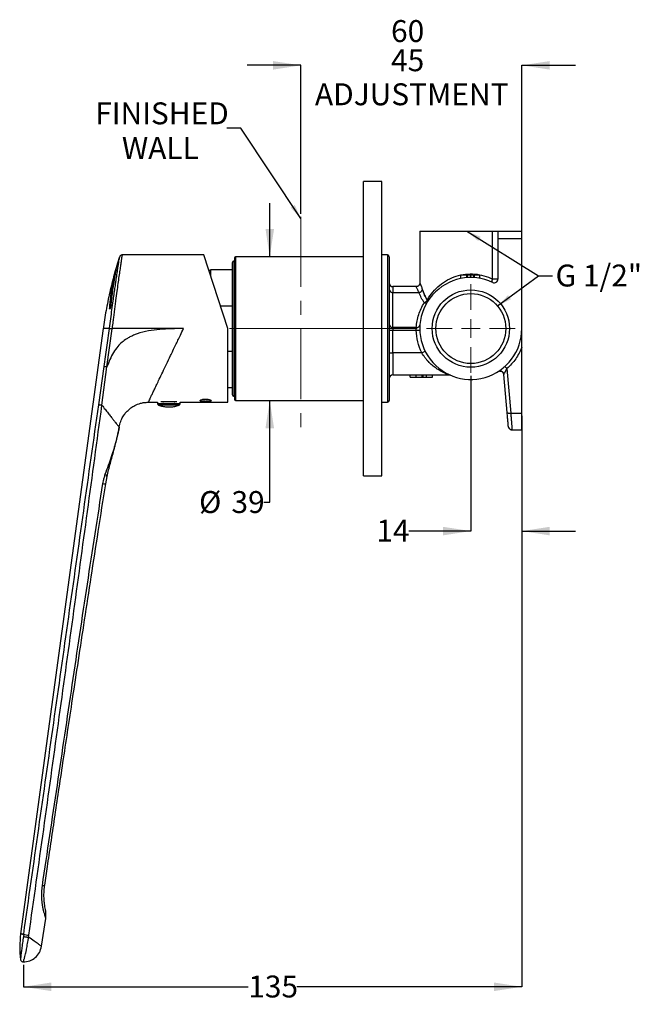
# Model space of a CAD drawing. Units: millimetres. Extents: x 47 to 265, y 20 to 199.
# Drawn here: x 153 to 265, y 20 to 199 of the extents above; entities that cross this region are included whole.
import ezdxf

# ---------------------------------------------------------------- set-up
doc = ezdxf.new("R2010")
doc.units = ezdxf.units.MM
doc.linetypes.add('CENTERX2', pattern=[20.32, 12.7, -2.54, 2.54, -2.54])
doc.layers.add('ANNOTATIONS', color=7, linetype='Continuous')
doc.layers.add('DIMENSIONS', color=7, linetype='Continuous')
doc.styles.add('SLDTEXTSTYLE0', font='TXT', dxfattribs={"width": 0.7})
doc.dimstyles.new('SLDDIMSTYLE2', dxfattribs={"dimtxt": 5.037667, "dimasz": 2.686756, "dimexe": 0, "dimexo": 0.0625, "dimgap": 1.259417, "dimtad": 0, "dimtih": 1, "dimtoh": 1, "dimdec": 0, "dimlfac": 1.5, "dimrnd": 1e-09, "dimzin": 12, "dimdsep": 46, "dimtxsty": 'SLDTEXTSTYLE0', "dimsah": 1, "dimcen": 0.09, "dimadec": 0, "dimazin": 3, "dimlim": 1, "dimtm": 15, "dimtfac": 1, "dimtdec": 0, "dimtmove": 0, "dimatfit": 0, "dimfxl": 0, "dimfrac": 2, "dimtolj": 1, "dimtzin": 12, "dimarcsym": 0})
doc.dimstyles.new('SLDDIMSTYLE3', dxfattribs={"dimtxt": 5.037667, "dimasz": 2.686756, "dimexe": 0, "dimexo": 0.0625, "dimgap": 1.259417, "dimtad": 0, "dimtih": 1, "dimtoh": 1, "dimdec": 0, "dimlfac": 1.5, "dimrnd": 1e-09, "dimzin": 12, "dimdsep": 46, "dimtxsty": 'SLDTEXTSTYLE0', "dimsah": 1, "dimcen": 0.09, "dimadec": 0, "dimazin": 3, "dimtfac": 1, "dimtdec": 0, "dimtofl": 0, "dimtmove": 0, "dimatfit": 3, "dimfxl": 0, "dimfrac": 2, "dimtolj": 1, "dimtzin": 12, "dimarcsym": 0})
doc.dimstyles.new('SLDDIMSTYLE4', dxfattribs={"dimtxt": 5.037667, "dimasz": 2.686756, "dimexe": 0, "dimexo": 0.0625, "dimgap": 1.259417, "dimtad": 0, "dimtih": 1, "dimtoh": 1, "dimdec": 0, "dimlfac": 1.5, "dimrnd": 1e-09, "dimzin": 12, "dimdsep": 46, "dimtxsty": 'SLDTEXTSTYLE0', "dimsah": 1, "dimcen": 0.09, "dimadec": 0, "dimazin": 3, "dimtfac": 1, "dimtdec": 3, "dimtmove": 0, "dimatfit": 0, "dimfxl": 0, "dimfrac": 2, "dimtolj": 1, "dimtzin": 12, "dimarcsym": 0})
doc.dimstyles.new('SLDDIMSTYLE5', dxfattribs={"dimtxt": 0.18, "dimasz": 2.686756, "dimexe": 0, "dimexo": 0.0625, "dimgap": 0, "dimtad": 0, "dimtih": 1, "dimtoh": 1, "dimdec": 0, "dimrnd": 1e-09, "dimzin": 0, "dimdsep": 46, "dimtxsty": 'Standard', "dimsah": 1, "dimcen": 0.09, "dimadec": 0, "dimazin": 0, "dimtfac": 2.686756, "dimtdec": 0, "dimtofl": 0, "dimtmove": 0, "dimatfit": 3, "dimfxl": 0, "dimfrac": 2, "dimtolj": 1, "dimtzin": 0, "dimarcsym": 0})

# ---------------------------------------------------------------- blocks, each defined once
blk = doc.blocks.new('_D_2')
at = {"layer": 'DIMENSIONS'}
for p, q in [((204.06, 190.43), (194.37, 190.43)), ((204.06, 163.51), (204.06, 190.43)), ((244.06, 159.59), (244.06, 190.43)), ((244.06, 190.43), (253.75, 190.43))]:
    blk.add_line(p, q, dxfattribs=at)
for points in [[(204.06, 190.43), (199.02, 191.2), (199.02, 189.65)], [(244.06, 190.43), (249.1, 189.65), (249.1, 191.2)]]:
    blk.add_solid(points, dxfattribs=at)
at = {"layer": 'DIMENSIONS', "char_height": 3.969, "attachment_point": 1, "style": 'SLDTEXTSTYLE0'}
for s, insert in [('60', (220.38, 198.62)), ('45', (220.38, 193.33)), ('ADJUSTMENT', (206.61, 187.17))]:
    blk.add_mtext(s, dxfattribs=dict(at, insert=insert))
blk = doc.blocks.new('_D_3')
at = {"layer": 'DIMENSIONS'}
for p, q in [((244.06, 126.94), (244.06, 23.56)), ((153.85, 27.56), (153.85, 23.56)), ((153.85, 23.56), (194.54, 23.56)), ((244.06, 23.56), (203.36, 23.56))]:
    blk.add_line(p, q, dxfattribs=at)
for points in [[(153.85, 23.56), (158.88, 22.79), (158.88, 24.34)], [(244.06, 23.56), (239.02, 24.34), (239.02, 22.79)]]:
    blk.add_solid(points, dxfattribs=at)
at = {"layer": 'DIMENSIONS', "insert": (194.54, 25.6), "char_height": 3.969, "attachment_point": 1, "style": 'SLDTEXTSTYLE0'}
blk.add_mtext('135', dxfattribs=at)
blk = doc.blocks.new('_D_4')
at = {"layer": 'DIMENSIONS'}
for p, q in [((198.43, 155.76), (198.43, 165.45)), ((198.43, 111.3), (198.43, 129.76)), ((197.37, 111.3), (198.43, 111.3))]:
    blk.add_line(p, q, dxfattribs=at)
for points in [[(198.43, 155.76), (199.21, 160.8), (197.66, 160.8)], [(198.43, 129.76), (197.66, 124.72), (199.21, 124.72)]]:
    blk.add_solid(points, dxfattribs=at)
at = {"layer": 'DIMENSIONS', "char_height": 3.969, "attachment_point": 1, "style": 'SLDTEXTSTYLE0'}
for s, insert in [('%%c', (185.64, 113.33)), ('39', (191.5, 113.33))]:
    blk.add_mtext(s, dxfattribs=dict(at, insert=insert))
blk = doc.blocks.new('_D_5')
at = {"layer": 'DIMENSIONS'}
for p, q in [((234.82, 134.23), (234.82, 106.09)), ((244.06, 126.94), (244.06, 106.09)), ((234.82, 106.09), (223.59, 106.09)), ((244.06, 106.09), (253.75, 106.09))]:
    blk.add_line(p, q, dxfattribs=at)
for points in [[(234.82, 106.09), (229.79, 106.86), (229.79, 105.31)], [(244.06, 106.09), (249.1, 105.31), (249.1, 106.86)]]:
    blk.add_solid(points, dxfattribs=at)
at = {"layer": 'DIMENSIONS', "insert": (217.72, 108.13), "char_height": 3.969, "attachment_point": 1, "style": 'SLDTEXTSTYLE0'}
blk.add_mtext('14', dxfattribs=at)
blk = doc.blocks.new('SW_CENTERMARKSYMBOL_1')
at = {"color": 0, "linetype": 'Continuous', "lineweight": 18}
for p, q in [((0, 3.39), (0, 8.03)), ((-3.39, 0), (-8.03, 0)), ((0, 0), (-1.69, 0)), ((0, 0), (0, 1.69)), ((0, 0), (0, -1.69)), ((0, 0), (1.69, 0)), ((3.39, 0), (8.03, 0)), ((0, -3.39), (0, -8.03))]:
    blk.add_line(p, q, dxfattribs=at)

msp = doc.modelspace()

# ---------------------------------------------------------------- linework, layer by layer
at = {"color": 7, "linetype": 'Continuous', "lineweight": 25}
for p, q in [((218.72, 169.42), (215.39, 169.42)), ((225.59, 160.42), (225.59, 151.02)), ((225.59, 160.42), (238.77, 160.42)), ((238.77, 160.42), (239.72, 160.42)), ((238.77, 151.71), (238.77, 160.42)), ((239.72, 160.42), (244.06, 160.42)), ((239.72, 160.42), (239.72, 159.09)), ((239.72, 159.09), (244.06, 159.09)), ((239.72, 159.09), (239.72, 151.71)), ((244.06, 159.09), (244.06, 160.42)), ((244.06, 142.76), (244.06, 159.09)), ((186.49, 156.09), (171.75, 156.09)), ((190.82, 142.76), (186.49, 156.09)), ((215.39, 155.76), (192.26, 155.76)), ((192.26, 155.76), (192.26, 129.76)), ((219.72, 156.09), (218.72, 156.09)), ((219.72, 156.09), (219.72, 129.42)), ((187.76, 153.42), (187.43, 153.21)), ((191.62, 153.42), (187.76, 153.42)), ((187.76, 152.2), (187.76, 153.42)), ((192.06, 155.02), (191.96, 155.02)), ((191.96, 130.49), (191.96, 155.02)), ((233.02, 151.81), (233.02, 152.42)), ((234.23, 152.42), (234.12, 152.42)), ((234.12, 151.96), (234.12, 152.42)), ((234.23, 151.97), (234.23, 152.42)), ((234.75, 152.42), (234.36, 152.42)), ((234.75, 152.42), (234.75, 151.99)), ((235.47, 152.42), (235.36, 152.42)), ((235.36, 151.98), (235.36, 152.42)), ((235.47, 151.97), (235.47, 152.42)), ((236.43, 151.85), (236.43, 152.42)), ((239.72, 151.71), (238.77, 151.71)), ((224.92, 150.36), (220.72, 150.36)), ((220.72, 150.36), (220.72, 149.29)), ((220.72, 142.96), (220.72, 149.29)), ((220.72, 149.29), (225.45, 149.29)), ((189.48, 146.89), (191.62, 146.89)), ((168.29, 142.76), (153.35, 33.15)), ((168.97, 135.83), (169.93, 142.69)), ((169.42, 142.83), (169.94, 142.76)), ((169.93, 142.69), (169.94, 142.76)), ((182.82, 142.76), (169.94, 142.76)), ((190.82, 129.42), (190.82, 142.76)), ((220.72, 142.96), (220.72, 142.47)), ((224.95, 142.96), (220.72, 142.96)), ((220.06, 142.47), (220.72, 142.47)), ((220.72, 138.36), (220.72, 142.47)), ((220.72, 142.47), (224.93, 142.47)), ((224.93, 142.47), (225.6, 142.49)), ((244.06, 127.44), (244.06, 139.39)), ((191.62, 138.62), (190.82, 138.62)), ((220.06, 138.36), (220.72, 138.36)), ((220.72, 138.36), (220.72, 134.36)), ((225.96, 138.36), (220.72, 138.36)), ((225.96, 138.36), (226.55, 138.65)), ((167.47, 128.95), (168.45, 135.9)), ((168.06, 128.86), (168.97, 135.83)), ((168.97, 135.83), (168.97, 135.83)), ((220.72, 134.36), (230.85, 134.36)), ((223.87, 133.96), (223.87, 134.36)), ((224.95, 133.96), (224.95, 134.36)), ((226.02, 133.96), (226.02, 134.36)), ((226.22, 133.96), (226.22, 134.36)), ((226.77, 133.96), (226.77, 134.36)), ((226.77, 133.96), (227.87, 133.96)), ((227.87, 133.96), (227.87, 134.36)), ((240.74, 134.62), (240.75, 134.6)), ((241.39, 127.59), (240.78, 134.45)), ((241.34, 135.51), (242.05, 127.44)), ((190.82, 132.09), (191.62, 132.09)), ((191.96, 130.49), (192.06, 130.49)), ((176.46, 129.42), (178.09, 129.42)), ((178.09, 129.42), (178.1, 129.14)), ((182.22, 129.14), (178.1, 129.14)), ((182.04, 128.9), (178.28, 128.9)), ((181.61, 129.5), (178.7, 129.5)), ((182.22, 129.42), (190.82, 129.42)), ((182.22, 129.14), (182.22, 129.42)), ((192.26, 129.76), (215.39, 129.76)), ((218.72, 129.42), (219.72, 129.42)), ((242.05, 127.44), (244.06, 127.44)), ((244.06, 124.42), (244.06, 127.44)), ((171.17, 124.79), (171.17, 124.82)), ((171.18, 124.88), (171.18, 124.89)), ((242.27, 124.42), (244.06, 124.42)), ((168.74, 114.65), (168.99, 116)), ((168.96, 115.95), (168.95, 115.99)), ((215.39, 116.09), (218.72, 116.09)), ((157.14, 30.9), (157.89, 35.92)), ((153.9, 33.08), (153.84, 32.7)), ((154.79, 32.55), (154.84, 32.92))]:
    msp.add_line(p, q, dxfattribs=at)
at = {"color": 7, "linetype": 'CENTERX2', "lineweight": 18}
for p, q in [((204.06, 163.01), (204.06, 123.57)), ((153.85, 28.06), (153.85, 28.06))]:
    msp.add_line(p, q, dxfattribs=at)
at = {"color": 7, "linetype": 'CENTERX2', "lineweight": 18, "ltscale": 3.333333}
msp.add_line((191.15, 142.76), (225.07, 142.76), dxfattribs=at)
at = {"color": 7, "linetype": 'Continuous', "lineweight": 25, "flags": 128}
for points in [[(169.93, 142.69), (169.84, 142.7), (169.75, 142.71), (169.67, 142.72), (169.59, 142.73), (169.53, 142.74), (169.47, 142.75), (169.44, 142.75), (169.41, 142.76)], [(240.78, 134.45), (240.75, 134.62), (240.72, 134.69)], [(241.39, 127.59), (241.4, 127.55), (241.44, 127.52), (241.5, 127.49), (241.59, 127.47), (241.69, 127.45), (241.8, 127.44), (241.92, 127.44), (242.05, 127.44)]]:
    msp.add_lwpolyline(points, dxfattribs=at)
at = {"color": 7, "linetype": 'Continuous', "lineweight": 25}
for radius in [7, 6.33]:
    msp.add_circle((234.82, 142.76), radius, dxfattribs=at)
for centre, radius, start, end in [((192.26, 155.56), 0.2, 90, 180), ((219.72, 155.76), 0.333, 0, 90), ((191.96, 154.69), 0.333, 90, 180), ((234.82, 142.76), 9.23, 64.6841, 0), ((239.06, 151.71), 0.667, 244.6841, 0), ((220.72, 151.02), 0.667, 180, 270), ((220.65, 149.89), 0.599, 190.1018, 277.3902), ((225.35, 150.06), 0.779, 276.9163, 338.5755), ((220.65, 143.55), 0.599, 190.1018, 277.3902), ((225.04, 143.54), 0.588, 260.8855, 346.4078), ((240.77, 135.14), 0.686, 32.8896, 78.474), ((220.72, 133.69), 0.667, 90, 180), ((230.85, 133.69), 0.667, 66.3231, 90), ((240.12, 134.39), 0.667, 28.6429, 122.3399), ((191.96, 130.82), 0.333, 180, 270), ((178.37, 129.15), 0.267, 181.5, 250.1451), ((181.95, 129.15), 0.267, 289.8549, 358.5), ((192.26, 129.96), 0.2, 180, 270), ((219.72, 129.76), 0.333, 270, 0), ((242.27, 125.09), 0.667, 185, 222.4414), ((242.27, 125.09), 0.667, 238.5717, 270), ((154.93, 36.41), 3.49, 252.7319, 268.5218)]:
    msp.add_arc(centre, radius, start, end, dxfattribs=at)
for points in [[(215.39, 142.76), (215.39, 143.92), (215.39, 146.25), (215.39, 149.68), (215.39, 152.99), (215.39, 156.13), (215.39, 159.04), (215.39, 161.67), (215.39, 163.97), (215.39, 165.92), (215.39, 167.47), (215.39, 168.58), (215.39, 169.29), (215.39, 169.38), (215.39, 169.42)], [(218.72, 142.76), (218.72, 143.92), (218.72, 146.25), (218.72, 149.68), (218.72, 152.99), (218.72, 156.13), (218.72, 159.04), (218.72, 161.67), (218.72, 163.97), (218.72, 165.92), (218.72, 167.47), (218.72, 168.58), (218.72, 169.29), (218.72, 169.38), (218.72, 169.42)], [(226.95, 147.93), (226.59, 148.51), (226.3, 149.13), (226.08, 149.78)], [(226.08, 149.78), (226.3, 149.13), (226.59, 148.51), (226.95, 147.93)], [(226.38, 147.44), (226, 148.02), (225.68, 148.64), (225.45, 149.29)], [(215.39, 116.09), (215.39, 116.14), (215.39, 116.22), (215.39, 116.93), (215.39, 118.05), (215.39, 119.6), (215.39, 121.54), (215.39, 123.85), (215.39, 126.48), (215.39, 129.39), (215.39, 132.52), (215.39, 135.84), (215.39, 139.27), (215.39, 141.59), (215.39, 142.76)], [(218.72, 116.09), (218.72, 116.14), (218.72, 116.22), (218.72, 116.93), (218.72, 118.05), (218.72, 119.6), (218.72, 121.54), (218.72, 123.85), (218.72, 126.48), (218.72, 129.39), (218.72, 132.52), (218.72, 135.84), (218.72, 139.27), (218.72, 141.59), (218.72, 142.76)], [(225.96, 138.36), (225.32, 139.64), (224.97, 141.04), (224.93, 142.47)]]:
    msp.add_open_spline(points, degree=3, dxfattribs=at)
for points, knots in [([(171.27, 155.8), (170.94, 154.73), (170.27, 152.58), (169.46, 149.31), (168.77, 146.01), (168.45, 143.79), (168.28, 142.68)], [0, 0, 0, 0, 0.250053, 0.499985, 0.749924, 1, 1, 1, 1]), ([(169.42, 142.83), (169.5, 143.39), (169.65, 144.52), (169.87, 146.18), (170.08, 147.65), (170.25, 148.93), (170.41, 150.02), (170.56, 151.03), (170.71, 152.07), (170.86, 153.09), (170.99, 154.03), (171.1, 154.77), (171.19, 155.32), (171.23, 155.63), (171.25, 155.76), (171.24, 155.72), (171.24, 155.72)], [0, 0, 0, 0, 0.083545, 0.167305, 0.250533, 0.31289, 0.375753, 0.438359, 0.500593, 0.583974, 0.667223, 0.750024, 0.83349, 0.916361, 0.999525, 1, 1, 1, 1]), ([(169.94, 142.76), (169.96, 142.89), (170, 143.22), (170.08, 143.79), (170.17, 144.52), (170.26, 145.24), (170.34, 145.89), (170.41, 146.4), (170.47, 146.9), (170.54, 147.38), (170.65, 148.27), (170.81, 149.48), (171.01, 150.92), (171.19, 152.21), (171.36, 153.36), (171.5, 154.33), (171.61, 155.1), (171.69, 155.68), (171.74, 156), (171.76, 156.13), (171.75, 156.09), (171.75, 156.09)], [0, 0, 0, 0, 0.019238, 0.046614, 0.082128, 0.125779, 0.15147, 0.176818, 0.201823, 0.226485, 0.250805, 0.338871, 0.419278, 0.500133, 0.584878, 0.66706, 0.749524, 0.833783, 0.917068, 0.999405, 1, 1, 1, 1]), ([(171.75, 156.09), (171.7, 156.09), (171.59, 156.08), (171.43, 156), (171.31, 155.88), (171.27, 155.77), (171.24, 155.72)], [0, 0, 0, 0, 0.243712, 0.5, 0.756288, 1, 1, 1, 1]), ([(192.06, 155.56), (192.06, 155.56), (192.06, 154.21), (192.06, 149.41), (192.06, 146.15), (192.06, 139.36), (192.06, 136.11), (192.06, 131.31), (192.06, 129.96), (192.06, 129.96)], [0, 0, 0, 0, 0.25, 0.25, 0.5, 0.5, 0.75, 0.75, 1, 1, 1, 1]), ([(220.06, 155.76), (220.06, 155.76), (220.06, 154.39), (220.06, 149.51), (220.06, 146.21), (220.06, 142.76)], [0, 0, 0, 0, 0.5, 0.5, 1, 1, 1, 1]), ([(170.62, 153.6), (170.6, 153.48), (170.56, 153.26), (170.47, 152.72), (170.35, 152.07), (170.24, 151.4), (170.15, 150.81), (170.07, 150.34), (170, 149.84), (169.9, 149.11), (169.78, 148.17), (169.69, 147.35), (169.65, 146.97)], [0, 0, 0, 0, 0.126777, 0.252033, 0.376072, 0.499712, 0.563244, 0.625206, 0.688704, 0.749796, 0.883525, 1, 1, 1, 1]), ([(170.34, 152.65), (170.35, 152.67), (170.36, 152.72), (170.4, 152.86), (170.45, 153.04), (170.5, 153.23), (170.56, 153.41), (170.6, 153.55), (170.62, 153.6), (170.62, 153.61), (170.62, 153.6), (170.62, 153.6)], [0, 0, 0, 0, 0.1249478, 0.2497983, 0.3746315, 0.4998476, 0.6247212, 0.7495144, 0.8740485, 0.9375416, 1, 1, 1, 1]), ([(191.62, 154.69), (191.62, 154.69), (191.62, 154.69), (191.62, 154.68), (191.62, 154.66), (191.62, 154.64), (191.62, 154.61), (191.62, 154.58), (191.62, 154.54), (191.62, 154.44), (191.62, 154.25), (191.62, 153.87), (191.62, 153.37), (191.62, 152.76), (191.62, 152.04), (191.62, 151.21), (191.62, 150.3), (191.62, 148.98), (191.62, 147.21), (191.62, 144.99), (191.62, 142.76), (191.62, 140.53), (191.62, 138.31), (191.62, 136.17), (191.62, 134.26), (191.62, 132.96), (191.62, 132.14), (191.62, 131.65), (191.62, 131.27), (191.62, 131.05), (191.62, 130.93), (191.62, 130.87), (191.62, 130.83), (191.62, 130.83), (191.62, 130.82)], [0, 0, 0, 0, 0.0073, 0.014589, 0.02187, 0.029148, 0.036426, 0.043709, 0.050999, 0.058301, 0.089187, 0.120082, 0.152255, 0.184438, 0.217295, 0.250163, 0.283021, 0.315888, 0.380161, 0.441869, 0.50009, 0.55831, 0.620018, 0.684292, 0.749929, 0.815566, 0.847739, 0.879922, 0.910808, 0.941703, 0.956291, 0.970849, 0.985409, 1, 1, 1, 1]), ([(169.47, 146.61), (169.5, 146.95), (169.59, 147.81), (169.74, 149.07), (169.93, 150.33), (170.1, 151.36), (170.25, 152.18), (170.31, 152.49), (170.34, 152.65)], [0, 0, 0, 0, 0.1136678, 0.2891166, 0.4645647, 0.6399744, 0.8153856, 1, 1, 1, 1]), ([(170.35, 152.65), (170.32, 152.49), (170.26, 152.15), (170.09, 151.27), (169.91, 150.16), (169.74, 148.98), (169.6, 147.78), (169.52, 147), (169.47, 146.61)], [0, 0, 0, 0, 0.189008, 0.384539, 0.558643, 0.737825, 0.867876, 1, 1, 1, 1]), ([(226.95, 147.93), (227.54, 148.96), (228.3, 149.87), (230.09, 151.34), (231.11, 151.9), (233.27, 152.59), (234.4, 152.72), (236.65, 152.54), (237.75, 152.22), (238.77, 151.71)], [0, 0, 0, 0, 0.25, 0.25, 0.5, 0.5, 0.75, 0.75, 1, 1, 1, 1]), ([(234.12, 152.42), (234.08, 152.42), (233.99, 152.42), (233.87, 152.42), (233.76, 152.42), (233.65, 152.42), (233.55, 152.42), (233.46, 152.42), (233.37, 152.42), (233.3, 152.42), (233.23, 152.42), (233.17, 152.42), (233.12, 152.42), (233.08, 152.42), (233.05, 152.42), (233.03, 152.42), (233.02, 152.42), (233.02, 152.42), (233.02, 152.42)], [0, 0, 0, 0, 0.071578, 0.140016, 0.206197, 0.270156, 0.332001, 0.392755, 0.452579, 0.512253, 0.571532, 0.630152, 0.688769, 0.748164, 0.808703, 0.870256, 0.9339, 1, 1, 1, 1]), ([(235.24, 152.42), (235.22, 152.42), (235.06, 152.42), (234.9, 152.42), (234.75, 152.42)], [0, 0, 0, 0, 0.141964, 1, 1, 1, 1]), ([(236.43, 152.42), (236.43, 152.42), (236.43, 152.42), (236.42, 152.42), (236.4, 152.42), (236.37, 152.42), (236.34, 152.42), (236.29, 152.42), (236.24, 152.42), (236.18, 152.42), (236.11, 152.42), (236.04, 152.42), (235.96, 152.42), (235.87, 152.42), (235.78, 152.42), (235.68, 152.42), (235.58, 152.42), (235.5, 152.42), (235.47, 152.42)], [0, 0, 0, 0, 0.0686495, 0.1349374, 0.1988419, 0.2614093, 0.3225168, 0.3823769, 0.4424709, 0.5022278, 0.5621014, 0.6217316, 0.6818513, 0.7420492, 0.8039081, 0.8671622, 0.9323606, 1, 1, 1, 1]), ([(238.77, 151.1), (238.77, 151.11), (238.75, 151.12), (238.74, 151.13), (238.72, 151.15), (238.71, 151.18), (238.69, 151.24), (238.69, 151.31), (238.69, 151.4), (238.71, 151.5), (238.73, 151.6), (238.76, 151.67), (238.77, 151.71)], [0, 0, 0, 0, 0.0619, 0.122527, 0.182486, 0.242437, 0.370129, 0.500108, 0.624928, 0.757778, 0.873047, 1, 1, 1, 1]), ([(225.59, 151.02), (225.58, 150.94), (225.57, 150.81), (225.49, 150.66), (225.4, 150.55), (225.29, 150.46), (225.14, 150.38), (225.01, 150.37), (224.92, 150.36)], [0, 0, 0, 0, 0.239457, 0.368361, 0.5, 0.631639, 0.760543, 1, 1, 1, 1]), ([(225.45, 149.29), (225.4, 149.4), (225.3, 149.62), (225.18, 149.88), (225.05, 150.12), (224.95, 150.32), (224.93, 150.34), (224.92, 150.36)], [0, 0, 0, 0, 0.1777881, 0.3391599, 0.501774, 0.7577717, 1, 1, 1, 1]), ([(225.59, 151.02), (225.6, 151.01), (225.61, 150.98), (225.73, 150.71), (225.88, 150.33), (226.01, 149.96), (226.08, 149.78)], [0, 0, 0, 0, 0.247854, 0.498331, 0.74871, 1, 1, 1, 1]), ([(169.65, 146.97), (169.65, 146.91), (169.63, 146.78), (169.59, 146.59), (169.55, 146.43), (169.51, 146.32), (169.48, 146.29), (169.46, 146.33), (169.45, 146.44), (169.46, 146.55), (169.47, 146.61)], [0, 0, 0, 0, 0.125041, 0.24997, 0.374694, 0.499912, 0.625013, 0.74993, 0.874759, 1, 1, 1, 1]), ([(224.95, 142.96), (225, 143.75), (225.15, 144.53), (225.64, 146.04), (225.97, 146.76), (226.38, 147.44)], [0, 0, 0, 0, 0.5, 0.5, 1, 1, 1, 1]), ([(226.95, 147.93), (226.93, 147.88), (226.9, 147.83), (226.83, 147.73), (226.78, 147.68), (226.68, 147.59), (226.62, 147.55), (226.5, 147.48), (226.44, 147.46), (226.38, 147.44)], [0, 0, 0, 0, 0.25, 0.25, 0.5, 0.5, 0.75, 0.75, 1, 1, 1, 1]), ([(226.38, 147.44), (226.5, 147.41), (226.62, 147.4), (226.83, 147.45), (226.91, 147.51), (226.95, 147.58)], [0, 0, 0, 0, 0.5, 0.5, 1, 1, 1, 1]), ([(226.95, 147.58), (226.98, 147.63), (226.99, 147.68), (226.99, 147.8), (226.98, 147.87), (226.95, 147.93)], [0, 0, 0, 0, 0.5, 0.5, 1, 1, 1, 1]), ([(169.41, 142.76), (169.16, 142.76), (168.67, 142.76), (168.3, 142.76), (168.31, 142.76), (168.31, 142.76)], [0, 0, 0, 0, 0.333333, 0.666667, 1, 1, 1, 1]), ([(168.45, 135.9), (168.61, 137.05), (168.93, 139.33), (169.25, 141.62), (169.41, 142.76)], [0, 0, 0, 0, 0.500012, 1, 1, 1, 1]), ([(182.82, 142.76), (182.09, 142.75), (180.65, 142.74), (178.53, 142.62), (176.46, 142.36), (174.87, 141.97), (173.77, 141.55), (173.13, 141.25), (172.43, 140.85), (171.68, 140.29), (170.85, 139.47), (170.11, 138.43), (169.46, 137.17), (169.14, 136.28), (168.97, 135.83)], [0, 0, 0, 0, 0.131208, 0.255402, 0.376616, 0.501122, 0.544468, 0.585974, 0.625899, 0.688243, 0.750486, 0.832288, 0.914873, 1, 1, 1, 1]), ([(169.41, 142.76), (169.41, 142.77), (169.42, 142.79), (169.42, 142.82), (169.42, 142.83)], [0, 0, 0, 0, 0.507022, 1, 1, 1, 1]), ([(176.46, 129.42), (176.46, 129.44), (176.48, 129.46), (176.58, 129.68), (176.75, 130.03), (176.98, 130.51), (177.27, 131.12), (177.61, 131.83), (178, 132.65), (178.47, 133.65), (179.05, 134.86), (179.74, 136.31), (180.37, 137.62), (180.93, 138.78), (181.37, 139.71), (181.82, 140.64), (182.3, 141.65), (182.63, 142.36), (182.82, 142.76)], [0, 0, 0, 0, 0.061471, 0.123532, 0.186323, 0.249984, 0.311594, 0.374972, 0.436282, 0.499993, 0.58184, 0.664724, 0.749966, 0.79652, 0.847674, 0.893307, 0.939979, 1, 1, 1, 1]), ([(220.06, 142.76), (220.06, 139.31), (220.06, 136), (220.06, 131.13), (220.06, 129.76), (220.06, 129.76)], [0, 0, 0, 0, 0.5, 0.5, 1, 1, 1, 1]), ([(224.93, 142.47), (224.92, 142.56), (224.92, 142.65), (224.93, 142.82), (224.94, 142.89), (224.95, 142.96)], [0, 0, 0, 0, 0.5, 0.5, 1, 1, 1, 1]), ([(244.06, 139.39), (244.06, 139.44), (244.06, 139.56), (244.06, 139.73), (244.06, 139.91), (244.06, 140.09), (244.06, 140.35), (244.06, 140.7), (244.06, 141.11), (244.06, 141.53), (244.06, 141.91), (244.06, 142.33), (244.06, 142.6), (244.06, 142.76)], [0, 0, 0, 0, 0.046056, 0.094047, 0.144009, 0.195974, 0.24997, 0.369103, 0.500082, 0.617863, 0.750033, 0.852254, 1, 1, 1, 1]), ([(244.06, 139.39), (243.77, 138.65), (243.39, 137.94), (242.48, 136.63), (241.94, 136.03), (241.34, 135.51)], [0, 0, 0, 0, 0.5, 0.5, 1, 1, 1, 1]), ([(230.85, 134.36), (230.85, 134.36), (230.82, 134.37), (230.73, 134.4), (230.66, 134.43), (230.49, 134.5), (230.4, 134.54), (230.2, 134.63), (230.09, 134.68), (229.76, 134.84), (229.52, 134.96), (229.04, 135.24), (228.79, 135.39), (228.3, 135.74), (228.06, 135.93), (227.59, 136.33), (227.36, 136.55), (227.02, 136.9), (226.91, 137.02), (226.7, 137.27), (226.6, 137.4), (226.31, 137.8), (226.12, 138.07), (225.96, 138.36)], [0, 0, 0, 0, 0.0625, 0.0625, 0.125, 0.125, 0.1875, 0.1875, 0.25, 0.25, 0.375, 0.375, 0.5, 0.5, 0.625, 0.625, 0.75, 0.75, 0.8125, 0.8125, 0.875, 0.875, 1, 1, 1, 1]), ([(168.45, 135.9), (168.47, 135.9), (168.5, 135.9), (168.62, 135.88), (168.79, 135.85), (168.91, 135.84), (168.97, 135.83)], [0, 0, 0, 0, 0.242167, 0.500046, 0.7579, 1, 1, 1, 1]), ([(223.87, 133.96), (223.87, 133.96), (223.87, 133.96), (223.88, 133.96), (223.89, 133.96), (223.9, 133.96), (223.91, 133.96), (223.93, 133.96), (223.95, 133.96), (223.98, 133.96), (224.01, 133.96), (224.04, 133.96), (224.08, 133.96), (224.12, 133.96), (224.17, 133.96), (224.23, 133.96), (224.29, 133.96), (224.38, 133.96), (224.49, 133.96), (224.64, 133.96), (224.79, 133.96), (224.9, 133.96), (224.95, 133.96)], [0, 0, 0, 0, 0.0621128, 0.120212, 0.1743851, 0.2254438, 0.2723582, 0.3163882, 0.3568695, 0.3939783, 0.4295894, 0.464683, 0.5000363, 0.5354827, 0.5713635, 0.6079085, 0.6456623, 0.6845173, 0.7625786, 0.8404973, 0.919073, 1, 1, 1, 1]), ([(224.95, 133.96), (224.98, 133.96), (225.05, 133.96), (225.15, 133.96), (225.25, 133.96), (225.34, 133.96), (225.42, 133.96), (225.51, 133.96), (225.58, 133.96), (225.66, 133.96), (225.73, 133.96), (225.79, 133.96), (225.85, 133.96), (225.9, 133.96), (225.94, 133.96), (225.97, 133.96), (226, 133.96), (226.02, 133.96), (226.02, 133.96)], [0, 0, 0, 0, 0.061413, 0.121295, 0.179224, 0.235938, 0.292217, 0.348197, 0.404445, 0.462026, 0.520334, 0.580383, 0.641826, 0.706363, 0.773851, 0.845266, 0.920155, 1, 1, 1, 1]), ([(226.02, 133.96), (226.04, 133.96), (226.07, 133.96), (226.12, 133.96), (226.17, 133.96), (226.21, 133.96), (226.22, 133.96)], [0, 0, 0, 0, 0.293076, 0.556562, 0.791914, 1, 1, 1, 1]), ([(226.22, 133.96), (226.26, 133.96), (226.34, 133.96), (226.46, 133.96), (226.61, 133.96), (226.71, 133.96), (226.77, 133.96)], [0, 0, 0, 0, 0.229528, 0.471466, 0.728186, 1, 1, 1, 1]), ([(240.06, 135.06), (240.08, 135.06), (240.13, 135.06), (240.22, 135.06), (240.31, 135.04), (240.41, 135), (240.52, 134.94), (240.62, 134.85), (240.7, 134.74), (240.73, 134.66), (240.74, 134.62)], [0, 0, 0, 0, 0.094722, 0.192839, 0.300144, 0.420272, 0.554586, 0.702483, 0.861756, 1, 1, 1, 1]), ([(241.34, 135.51), (241.21, 135.26), (241.07, 135.03), (240.91, 134.75), (240.86, 134.67), (240.8, 134.53), (240.78, 134.48), (240.78, 134.45)], [0, 0, 0, 0, 0.5, 0.5, 0.75, 0.75, 1, 1, 1, 1]), ([(153.9, 33.08), (154.8, 39.45), (156.62, 52.21), (159.33, 71.38), (162.05, 90.56), (164.76, 109.75), (166.57, 122.55), (167.47, 128.95)], [0, 0, 0, 0, 0.199995, 0.399996, 0.599997, 0.799999, 1, 1, 1, 1]), ([(154.84, 32.92), (155.73, 39.3), (157.52, 52.06), (160.18, 71.24), (162.83, 90.43), (165.45, 109.64), (167.19, 122.46), (168.06, 128.86)], [0, 0, 0, 0, 0.19999, 0.399987, 0.599987, 0.799992, 1, 1, 1, 1]), ([(168.06, 128.86), (167.99, 128.87), (167.86, 128.89), (167.67, 128.92), (167.52, 128.94), (167.49, 128.95), (167.47, 128.95)], [0, 0, 0, 0, 0.240546, 0.499999, 0.759452, 1, 1, 1, 1]), ([(168.06, 128.86), (168.25, 128.62), (168.63, 128.13), (169.18, 127.43), (169.68, 126.8), (170.09, 126.28), (170.4, 125.88), (170.71, 125.49), (170.97, 125.15), (171.12, 124.96), (171.18, 124.89), (171.18, 124.88), (171.18, 124.88)], [0, 0, 0, 0, 0.062499, 0.124954, 0.18736, 0.249782, 0.312252, 0.374755, 0.499707, 0.666422, 0.833205, 1, 1, 1, 1]), ([(171.18, 124.88), (171.26, 125.25), (171.4, 125.91), (171.81, 126.76), (172.27, 127.42), (172.76, 127.95), (173.33, 128.43), (174.07, 128.9), (174.89, 129.22), (175.73, 129.39), (176.21, 129.41), (176.46, 129.42)], [0, 0, 0, 0, 0.147425, 0.269029, 0.369516, 0.464422, 0.554953, 0.66322, 0.811457, 0.90072, 1, 1, 1, 1]), ([(178.3, 128.9), (178.36, 128.88), (178.64, 128.76), (179.19, 128.64), (179.93, 128.56), (180.68, 128.58), (181.39, 128.69), (181.84, 128.84), (182.03, 128.91)], [0, 0, 0, 0, 0.048872, 0.240838, 0.436172, 0.634133, 0.834224, 1, 1, 1, 1]), ([(179.08, 129.51), (179.11, 129.51), (179.29, 129.53), (179.75, 129.55), (180.36, 129.55), (180.9, 129.53), (181.16, 129.51), (181.26, 129.5)], [0, 0, 0, 0, 0.059021, 0.321096, 0.581504, 0.840122, 1, 1, 1, 1]), ([(186.82, 129.54), (186.94, 129.54), (187.16, 129.54), (187.46, 129.56), (187.68, 129.6), (187.82, 129.65), (187.84, 129.72), (187.75, 129.8), (187.54, 129.87), (187.26, 129.92), (187, 129.94), (186.75, 129.95), (186.5, 129.94), (186.2, 129.89), (185.98, 129.83), (185.84, 129.75), (185.81, 129.68), (185.9, 129.62), (186.1, 129.57), (186.38, 129.55), (186.64, 129.54), (186.79, 129.54), (186.82, 129.54)], [0, 0, 0, 0, 0.05275, 0.105497, 0.158349, 0.211587, 0.265566, 0.320513, 0.376094, 0.431215, 0.484672, 0.499987, 0.551697, 0.60337, 0.65605, 0.710532, 0.766059, 0.821401, 0.875816, 0.929326, 0.982298, 1, 1, 1, 1]), ([(186.82, 129.94), (186.93, 129.94), (187.15, 129.93), (187.45, 129.88), (187.67, 129.82), (187.81, 129.75), (187.84, 129.67), (187.75, 129.61), (187.55, 129.57), (187.27, 129.54), (187.01, 129.53), (186.75, 129.53), (186.49, 129.53), (186.19, 129.56), (185.97, 129.59), (185.83, 129.65), (185.81, 129.71), (185.9, 129.79), (186.11, 129.86), (186.39, 129.92), (186.65, 129.94), (186.79, 129.94), (186.82, 129.94)], [0, 0, 0, 0, 0.051712, 0.103387, 0.156068, 0.210549, 0.266075, 0.321415, 0.375829, 0.429339, 0.482312, 0.500013, 0.552764, 0.605512, 0.658365, 0.711604, 0.765582, 0.820528, 0.876107, 0.931227, 0.984683, 1, 1, 1, 1]), ([(241.61, 125.03), (241.61, 125.03), (241.6, 125.09), (241.58, 125.33), (241.57, 125.51), (241.53, 125.97), (241.5, 126.25), (241.45, 126.87), (241.42, 127.22), (241.39, 127.59)], [0, 0, 0, 0, 0.25, 0.25, 0.5, 0.5, 0.75, 0.75, 1, 1, 1, 1]), ([(242.05, 127.44), (242.07, 127.21), (242.1, 126.75), (242.14, 126.21), (242.17, 125.81), (242.19, 125.51), (242.23, 125.05), (242.26, 124.63), (242.26, 124.55), (242.27, 124.53)], [0, 0, 0, 0, 0.1586031, 0.3066601, 0.3995567, 0.4877597, 0.5712707, 0.8604882, 1, 1, 1, 1]), ([(171.18, 124.88), (171.17, 124.82), (171.15, 124.69), (171.03, 124.12), (170.85, 123.29), (170.57, 122.22), (170.2, 120.95), (169.75, 119.52), (169.21, 117.99), (168.81, 116.89), (168.61, 116.34)], [0, 0, 0, 0, 0.120404, 0.242122, 0.365308, 0.490268, 0.616658, 0.744225, 0.872758, 1, 1, 1, 1]), ([(168.99, 115.99), (169.08, 116.39), (169.27, 117.21), (169.59, 118.4), (169.92, 119.59), (170.2, 120.64), (170.44, 121.55), (170.65, 122.37), (170.82, 123.09), (170.96, 123.71), (171.06, 124.19), (171.13, 124.57), (171.15, 124.69), (171.16, 124.75)], [0, 0, 0, 0, 0.091767, 0.187645, 0.286757, 0.389869, 0.465672, 0.550952, 0.647786, 0.729363, 0.816632, 0.907114, 1, 1, 1, 1]), ([(241.67, 124.8), (241.7, 124.75), (241.77, 124.64), (241.92, 124.53), (242.09, 124.47), (242.21, 124.47), (242.27, 124.48)], [0, 0, 0, 0, 0.247728, 0.501417, 0.754179, 1, 1, 1, 1]), ([(168.61, 116.34), (168.57, 116.22), (168.5, 115.99), (168.4, 115.67), (168.31, 115.33), (168.23, 115.01), (168.19, 114.78), (168.18, 114.69)], [0, 0, 0, 0, 0.218124, 0.430106, 0.595917, 0.838285, 1, 1, 1, 1]), ([(168.95, 116), (168.96, 116.04), (168.97, 116.12), (168.74, 116.26), (168.61, 116.34)], [0, 0, 0, 0, 0.425181, 1, 1, 1, 1]), ([(168.18, 114.69), (167.23, 108.62), (165.35, 96.47), (162.63, 78.26), (159.93, 60.05), (158.12, 47.92), (157.22, 41.86)], [0, 0, 0, 0, 0.249986, 0.499999, 0.75, 1, 1, 1, 1]), ([(157.7, 41.94), (157.87, 43.07), (158.24, 45.6), (158.84, 49.63), (159.51, 54.17), (160.24, 59.05), (161.03, 64.28), (161.87, 69.87), (162.8, 76.03), (163.82, 82.78), (164.94, 90.14), (166.14, 97.93), (167.41, 106.15), (168.29, 111.77), (168.74, 114.65)], [0, 0, 0, 0, 0.046707, 0.104244, 0.166619, 0.233829, 0.30586, 0.38272, 0.464416, 0.559854, 0.661137, 0.768266, 0.881197, 1, 1, 1, 1]), ([(168.18, 114.69), (168.34, 114.67), (168.66, 114.64), (168.7, 114.65), (168.72, 114.65)], [0, 0, 0, 0, 0.5050933, 1, 1, 1, 1]), ([(157.22, 41.86), (157.18, 41.48), (157.09, 40.7), (157.1, 39.88), (157.14, 39.36), (157.16, 39.1), (157.19, 38.85), (157.22, 38.6), (157.26, 38.31), (157.31, 37.99), (157.4, 37.56), (157.51, 37.1), (157.63, 36.69), (157.71, 36.42), (157.78, 36.23), (157.83, 36.08), (157.86, 35.98), (157.88, 35.92), (157.88, 35.92), (157.89, 35.92)], [0, 0, 0, 0, 0.111693, 0.225791, 0.255202, 0.284665, 0.31426, 0.343219, 0.373985, 0.426031, 0.468982, 0.562952, 0.652167, 0.719135, 0.767896, 0.83525, 0.889653, 0.95215, 1, 1, 1, 1]), ([(157.66, 41.95), (157.66, 41.93), (157.66, 41.88), (157.38, 41.87), (157.22, 41.86)], [0, 0, 0, 0, 0.41067, 1, 1, 1, 1]), ([(157.92, 37.07), (157.91, 37.13), (157.89, 37.25), (157.83, 37.57), (157.75, 38), (157.66, 38.57), (157.59, 39.27), (157.56, 40.09), (157.59, 41.02), (157.67, 41.69), (157.72, 42.02)], [0, 0, 0, 0, 0.118947, 0.241771, 0.367578, 0.494261, 0.621094, 0.746716, 0.872404, 1, 1, 1, 1]), ([(157.89, 35.92), (157.91, 36.1), (157.95, 36.48), (157.93, 36.86), (157.92, 37.05)], [0, 0, 0, 0, 0.48895, 1, 1, 1, 1]), ([(153.35, 33.15), (153.27, 32.38), (153.11, 30.83), (153.25, 29.27), (153.32, 28.5)], [0, 0, 0, 0, 0.500091, 1, 1, 1, 1]), ([(153.84, 32.7), (153.79, 32.29), (153.67, 31.47), (153.53, 30.4), (153.45, 29.73), (153.41, 29.4), (153.37, 29.02), (153.33, 28.67), (153.31, 28.47), (153.32, 28.53), (153.32, 28.53)], [0, 0, 0, 0, 0.125394, 0.251171, 0.377371, 0.440757, 0.503075, 0.750111, 0.998246, 1, 1, 1, 1]), ([(153.9, 33.08), (153.74, 33.1), (153.43, 33.14), (153.31, 33.16), (153.43, 33.14), (153.74, 33.1), (153.9, 33.08)], [0, 0, 0, 0, 0.25, 0.5, 0.75, 1, 1, 1, 1]), ([(153.84, 32.7), (153.85, 32.7), (153.87, 32.68), (153.95, 32.66), (154.07, 32.63), (154.23, 32.61), (154.4, 32.58), (154.57, 32.56), (154.7, 32.55), (154.76, 32.55), (154.79, 32.55)], [0, 0, 0, 0, 0.105567, 0.226179, 0.359422, 0.50001, 0.640596, 0.773834, 0.89444, 1, 1, 1, 1]), ([(154.1, 28.98), (154.1, 28.98), (154.1, 28.98), (154.1, 28.98), (154.1, 28.98), (154.1, 28.99), (154.11, 29.01), (154.16, 29.15), (154.21, 29.35), (154.27, 29.63), (154.33, 29.88), (154.44, 30.45), (154.57, 31.22), (154.67, 31.78), (154.7, 31.97), (154.7, 31.98), (154.71, 32), (154.72, 32.1), (154.75, 32.26), (154.77, 32.42), (154.78, 32.52), (154.79, 32.54), (154.79, 32.55), (154.79, 32.55), (154.79, 32.55), (154.79, 32.55), (154.79, 32.55), (154.79, 32.55), (154.79, 32.55)], [0, 0, 0, 0, 0.00002, 0.000169, 0.000578, 0.002142, 0.008214, 0.032027, 0.250685, 0.259723, 0.325553, 0.500332, 0.749329, 0.874218, 0.874386, 0.875592, 0.878839, 0.890929, 0.937124, 0.984329, 0.996062, 0.999018, 0.99975, 0.999934, 0.999982, 0.999995, 0.999998, 1, 1, 1, 1]), ([(157.14, 30.9), (157.11, 30.92), (157.05, 30.96), (156.56, 31.3), (155.84, 31.81), (155.14, 32.31), (154.79, 32.55)], [0, 0, 0, 0, 0.25357, 0.506351, 0.755015, 1, 1, 1, 1]), ([(153.82, 28.06), (154.22, 28.1), (155.01, 28.17), (156.04, 28.81), (156.83, 29.73), (157.03, 30.5), (157.14, 30.9)], [0, 0, 0, 0, 0.2513756, 0.4973083, 0.7442939, 1, 1, 1, 1]), ([(153.85, 28.06), (153.85, 28.06), (153.84, 28.04), (153.86, 28.1), (153.9, 28.27), (153.97, 28.52), (154.04, 28.77), (154.08, 28.91), (154.1, 28.98)], [0, 0, 0, 0, 0.002105, 0.251956, 0.500426, 0.778488, 0.888552, 1, 1, 1, 1]), ([(153.32, 28.53), (153.33, 28.47), (153.36, 28.34), (153.49, 28.18), (153.66, 28.08), (153.79, 28.06), (153.85, 28.06)], [0, 0, 0, 0, 0.2418, 0.500387, 0.758756, 1, 1, 1, 1])]:
    msp.add_open_spline(points, degree=3, knots=knots, dxfattribs=at)

# ---------------------------------------------------------------- block references
at = {"color": 7, "linetype": 'Continuous', "lineweight": 0}
msp.add_blockref('SW_CENTERMARKSYMBOL_1', (234.82, 142.76), dxfattribs=at)

# ---------------------------------------------------------------- texts
at = {"layer": 'ANNOTATIONS', "char_height": 3.969, "style": 'SLDTEXTSTYLE0'}
for s, insert, attachment_point in [('FINISHED', (178.93, 183.72), 2), ('WALL', (178.64, 177.43), 2), ('G 1/2"', (250.16, 154.35), 1)]:
    msp.add_mtext(s, dxfattribs=dict(at, insert=insert, attachment_point=attachment_point))

# ---------------------------------------------------------------- dimensions: what is measured, and where the dimension line sits
at = {"layer": 'DIMENSIONS'}
for base, p1, p2, angle, text, dimstyle, picture, middle in [((244.06, 190.43), (204.06, 163.01), (244.06, 159.09), 0, '<> \\PADJUSTMENT', 'SLDDIMSTYLE2', '_D_2', (224.06, 190.43)), ((198.43, 155.76), (192.26, 129.76), (192.26, 155.76), 90, '%%c<>', 'SLDDIMSTYLE4', '_D_4', (198.43, 111.3))]:
    dim = msp.add_linear_dim(base=base, p1=p1, p2=p2, angle=angle, text=text, dimstyle=dimstyle, dxfattribs=at)
    dim.commit()
    dim.dimension.update_dxf_attribs({"geometry": picture, "text_midpoint": middle, "dimtype": 160})
dim = msp.add_linear_dim(base=(234.82, 106.09), p1=(244.06, 127.44), p2=(234.82, 134.73), dimstyle='SLDDIMSTYLE4', dxfattribs=at)
dim.commit()
dim.dimension.update_dxf_attribs({"geometry": '_D_5', "text_midpoint": (220.66, 106.09), "dimtype": 160})
dim = msp.add_linear_dim(base=(244.06, 23.56), p1=(153.85, 28.06), p2=(244.06, 127.44), angle=0, dimstyle='SLDDIMSTYLE3', dxfattribs=at)
dim.commit()
dim.dimension.update_dxf_attribs({"geometry": '_D_3', "text_midpoint": (198.95, 23.56), "dimtype": 160})

# ---------------------------------------------------------------- leaders
at = {"layer": 'ANNOTATIONS'}
for points in [[(204.06, 162.68), (193.17, 179.07), (190.67, 179.07)], [(234.09, 160.42), (247.07, 152.32), (249.57, 152.32)], [(239.66, 146.85), (247.07, 152.32), (249.57, 152.32)]]:
    msp.add_leader(points, dimstyle='SLDDIMSTYLE5', dxfattribs=at)

doc.saveas('drawing.dxf')
